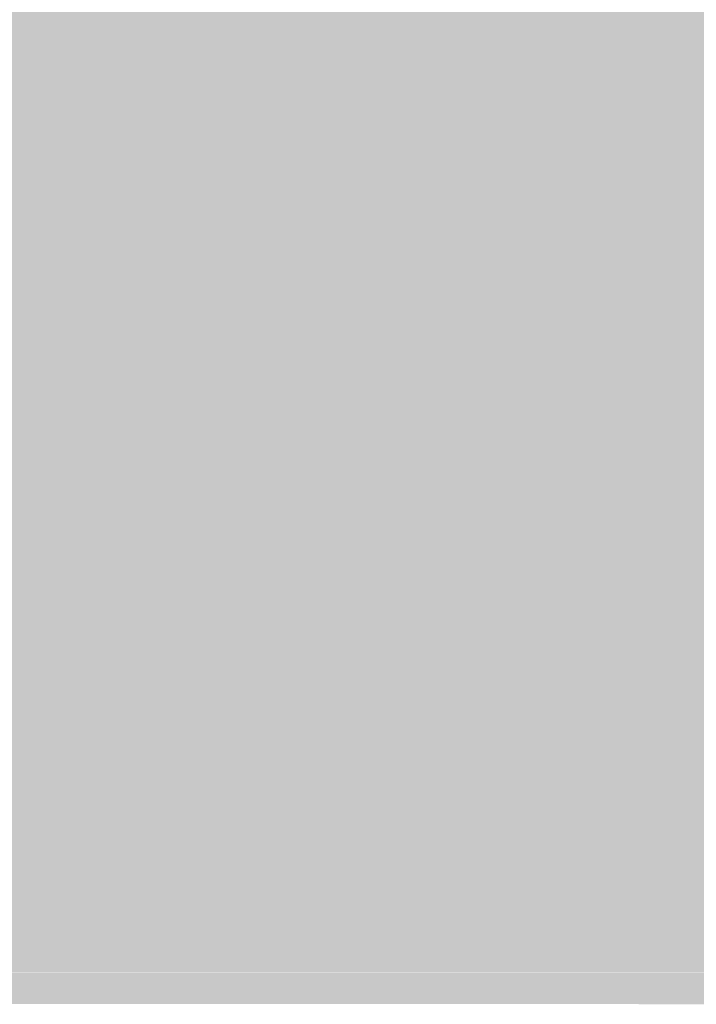
# Model space of a CAD drawing. Units: millimetres. Extents: x 5 to 292, y 0 to 199.
# Drawn here: x 196 to 201, y 134 to 142 of the extents above; entities that cross this region are included whole.
import ezdxf

# ---------------------------------------------------------------- set-up
doc = ezdxf.new("R2010")
doc.units = ezdxf.units.MM
doc.layers.add('Layers', color=7, linetype='Continuous')

msp = doc.modelspace()

# ---------------------------------------------------------------- hatches: boundary and pattern name
at = {"layer": 'Layers', "true_color": 0xc1c1c1}
h = msp.add_hatch(color=9, dxfattribs=at)
h.dxf.hatch_style = 2
h.paths.add_polyline_path([(185.613444, 142.121896), (200.853444, 142.121896), (200.853444, 141.867896), (185.613444, 141.867896)])
at = {"layer": 'Layers', "true_color": 0xaeaeae}
h = msp.add_hatch(color=253, dxfattribs=at)
h.dxf.hatch_style = 2
h.paths.add_polyline_path([(200.849917, 142.121896), (201.107444, 142.121896), (201.107444, 141.867896), (200.849917, 141.867896)])
at = {"layer": 'Layers', "true_color": 0xc1c1c1}
h = msp.add_hatch(color=9, dxfattribs=at)
h.dxf.hatch_style = 2
h.paths.add_polyline_path([(185.613444, 141.867896), (199.583444, 141.867896), (199.583444, 141.613896), (185.613444, 141.613896)])
at = {"layer": 'Layers', "true_color": 0xc0c0c0}
h = msp.add_hatch(color=9, dxfattribs=at)
h.dxf.hatch_style = 2
h.paths.add_polyline_path([(199.579917, 141.867896), (199.837444, 141.867896), (199.837444, 141.613896), (199.579917, 141.613896)])
at = {"layer": 'Layers', "true_color": 0xc1c1c1}
h = msp.add_hatch(color=9, dxfattribs=at)
h.dxf.hatch_style = 2
h.paths.add_polyline_path([(199.833917, 141.867896), (200.345444, 141.867896), (200.345444, 141.613896), (199.833917, 141.613896)])
at = {"layer": 'Layers', "true_color": 0xaeaeae}
h = msp.add_hatch(color=253, dxfattribs=at)
h.dxf.hatch_style = 2
h.paths.add_polyline_path([(200.341917, 141.867896), (200.599444, 141.867896), (200.599444, 141.613896), (200.341917, 141.613896)])
at = {"layer": 'Layers', "true_color": 0xa7a7a7}
h = msp.add_hatch(color=253, dxfattribs=at)
h.dxf.hatch_style = 2
h.paths.add_polyline_path([(200.595917, 141.867896), (200.853444, 141.867896), (200.853444, 141.613896), (200.595917, 141.613896)])
at = {"layer": 'Layers', "true_color": 0xcacaca}
h = msp.add_hatch(color=9, dxfattribs=at)
h.dxf.hatch_style = 2
h.paths.add_polyline_path([(200.849917, 141.867896), (201.107444, 141.867896), (201.107444, 141.613896), (200.849917, 141.613896)])
at = {"layer": 'Layers', "true_color": 0xc1c1c1}
h = msp.add_hatch(color=9, dxfattribs=at)
h.dxf.hatch_style = 2
h.paths.add_polyline_path([(185.867444, 141.613896), (199.583444, 141.613896), (199.583444, 141.359896), (185.867444, 141.359896)])
at = {"layer": 'Layers', "true_color": 0xc0c0c0}
h = msp.add_hatch(color=9, dxfattribs=at)
h.dxf.hatch_style = 2
h.paths.add_polyline_path([(199.579917, 141.613896), (199.837444, 141.613896), (199.837444, 141.359896), (199.579917, 141.359896)])
at = {"layer": 'Layers', "true_color": 0xaeaeae}
h = msp.add_hatch(color=253, dxfattribs=at)
h.dxf.hatch_style = 2
h.paths.add_polyline_path([(199.833917, 141.613896), (200.091444, 141.613896), (200.091444, 141.359896), (199.833917, 141.359896)])
at = {"layer": 'Layers', "true_color": 0xa7a7a7}
h = msp.add_hatch(color=253, dxfattribs=at)
h.dxf.hatch_style = 2
h.paths.add_polyline_path([(200.087917, 141.613896), (200.345444, 141.613896), (200.345444, 141.359896), (200.087917, 141.359896)])
at = {"layer": 'Layers', "true_color": 0xcacaca}
h = msp.add_hatch(color=9, dxfattribs=at)
h.dxf.hatch_style = 2
h.paths.add_polyline_path([(200.341917, 141.613896), (200.599444, 141.613896), (200.599444, 141.359896), (200.341917, 141.359896)])
at = {"layer": 'Layers', "true_color": 0xe3e3e3}
h = msp.add_hatch(color=254, dxfattribs=at)
h.dxf.hatch_style = 2
h.paths.add_polyline_path([(200.595917, 141.613896), (209.997444, 141.613896), (209.997444, 141.359896), (200.595917, 141.359896)])
at = {"layer": 'Layers', "true_color": 0xc1c1c1}
h = msp.add_hatch(color=9, dxfattribs=at)
h.dxf.hatch_style = 2
h.paths.add_polyline_path([(186.121444, 141.359896), (199.329444, 141.359896), (199.329444, 141.105896), (186.121444, 141.105896)])
at = {"layer": 'Layers', "true_color": 0xaeaeae}
h = msp.add_hatch(color=253, dxfattribs=at)
h.dxf.hatch_style = 2
h.paths.add_polyline_path([(199.325917, 141.359896), (199.583444, 141.359896), (199.583444, 141.105896), (199.325917, 141.105896)])
at = {"layer": 'Layers', "true_color": 0xa7a7a7}
h = msp.add_hatch(color=253, dxfattribs=at)
h.dxf.hatch_style = 2
h.paths.add_polyline_path([(199.579917, 141.359896), (199.837444, 141.359896), (199.837444, 141.105896), (199.579917, 141.105896)])
at = {"layer": 'Layers', "true_color": 0xcacaca}
h = msp.add_hatch(color=9, dxfattribs=at)
h.dxf.hatch_style = 2
h.paths.add_polyline_path([(199.833917, 141.359896), (200.091444, 141.359896), (200.091444, 141.105896), (199.833917, 141.105896)])
at = {"layer": 'Layers', "true_color": 0xe2e2e2}
h = msp.add_hatch(color=254, dxfattribs=at)
h.dxf.hatch_style = 2
h.paths.add_polyline_path([(200.087917, 141.359896), (200.599444, 141.359896), (200.599444, 141.105896), (200.087917, 141.105896)])
at = {"layer": 'Layers', "true_color": 0xe3e3e3}
h = msp.add_hatch(color=254, dxfattribs=at)
h.dxf.hatch_style = 2
h.paths.add_polyline_path([(200.595917, 141.359896), (209.489444, 141.359896), (209.489444, 141.105896), (200.595917, 141.105896)])
at = {"layer": 'Layers', "true_color": 0xc1c1c1}
h = msp.add_hatch(color=9, dxfattribs=at)
h.dxf.hatch_style = 2
h.paths.add_polyline_path([(186.375444, 141.105896), (198.567444, 141.105896), (198.567444, 140.851896), (186.375444, 140.851896)])
at = {"layer": 'Layers', "true_color": 0xc0c0c0}
h = msp.add_hatch(color=9, dxfattribs=at)
h.dxf.hatch_style = 2
h.paths.add_polyline_path([(198.563917, 141.105896), (198.821444, 141.105896), (198.821444, 140.851896), (198.563917, 140.851896)])
at = {"layer": 'Layers', "true_color": 0xaeaeae}
h = msp.add_hatch(color=253, dxfattribs=at)
h.dxf.hatch_style = 2
h.paths.add_polyline_path([(198.817917, 141.105896), (199.075444, 141.105896), (199.075444, 140.851896), (198.817917, 140.851896)])
at = {"layer": 'Layers', "true_color": 0xa7a7a7}
h = msp.add_hatch(color=253, dxfattribs=at)
h.dxf.hatch_style = 2
h.paths.add_polyline_path([(199.071917, 141.105896), (199.329444, 141.105896), (199.329444, 140.851896), (199.071917, 140.851896)])
at = {"layer": 'Layers', "true_color": 0xcacaca}
h = msp.add_hatch(color=9, dxfattribs=at)
h.dxf.hatch_style = 2
h.paths.add_polyline_path([(199.325917, 141.105896), (199.583444, 141.105896), (199.583444, 140.851896), (199.325917, 140.851896)])
at = {"layer": 'Layers', "true_color": 0xe3e3e3}
h = msp.add_hatch(color=254, dxfattribs=at)
h.dxf.hatch_style = 2
h.paths.add_polyline_path([(199.579917, 141.105896), (208.981444, 141.105896), (208.981444, 140.851896), (199.579917, 140.851896)])
at = {"layer": 'Layers', "true_color": 0xc1c1c1}
h = msp.add_hatch(color=9, dxfattribs=at)
h.dxf.hatch_style = 2
h.paths.add_polyline_path([(187.391444, 140.851896), (198.313444, 140.851896), (198.313444, 140.597896), (187.391444, 140.597896)])
at = {"layer": 'Layers', "true_color": 0xaeaeae}
h = msp.add_hatch(color=253, dxfattribs=at)
h.dxf.hatch_style = 2
h.paths.add_polyline_path([(198.309917, 140.851896), (198.567444, 140.851896), (198.567444, 140.597896), (198.309917, 140.597896)])
at = {"layer": 'Layers', "true_color": 0xa7a7a7}
h = msp.add_hatch(color=253, dxfattribs=at)
h.dxf.hatch_style = 2
h.paths.add_polyline_path([(198.563917, 140.851896), (198.821444, 140.851896), (198.821444, 140.597896), (198.563917, 140.597896)])
at = {"layer": 'Layers', "true_color": 0xcacaca}
h = msp.add_hatch(color=9, dxfattribs=at)
h.dxf.hatch_style = 2
h.paths.add_polyline_path([(198.817917, 140.851896), (199.075444, 140.851896), (199.075444, 140.597896), (198.817917, 140.597896)])
at = {"layer": 'Layers', "true_color": 0xe3e3e3}
h = msp.add_hatch(color=254, dxfattribs=at)
h.dxf.hatch_style = 2
h.paths.add_polyline_path([(199.071917, 140.851896), (199.329444, 140.851896), (199.329444, 140.597896), (199.071917, 140.597896)])
at = {"layer": 'Layers', "true_color": 0xe2e2e2}
h = msp.add_hatch(color=254, dxfattribs=at)
h.dxf.hatch_style = 2
h.paths.add_polyline_path([(199.325917, 140.851896), (199.837444, 140.851896), (199.837444, 140.597896), (199.325917, 140.597896)])
at = {"layer": 'Layers', "true_color": 0xe3e3e3}
h = msp.add_hatch(color=254, dxfattribs=at)
h.dxf.hatch_style = 2
h.paths.add_polyline_path([(199.833917, 140.851896), (208.219444, 140.851896), (208.219444, 140.597896), (199.833917, 140.597896)])
at = {"layer": 'Layers', "true_color": 0xc1c1c1}
h = msp.add_hatch(color=9, dxfattribs=at)
h.dxf.hatch_style = 2
h.paths.add_polyline_path([(188.407444, 140.597896), (197.805444, 140.597896), (197.805444, 140.343896), (188.407444, 140.343896)])
at = {"layer": 'Layers', "true_color": 0xaeaeae}
h = msp.add_hatch(color=253, dxfattribs=at)
h.dxf.hatch_style = 2
h.paths.add_polyline_path([(197.801917, 140.597896), (198.059444, 140.597896), (198.059444, 140.343896), (197.801917, 140.343896)])
at = {"layer": 'Layers', "true_color": 0xa7a7a7}
h = msp.add_hatch(color=253, dxfattribs=at)
h.dxf.hatch_style = 2
h.paths.add_polyline_path([(198.055917, 140.597896), (198.313444, 140.597896), (198.313444, 140.343896), (198.055917, 140.343896)])
at = {"layer": 'Layers', "true_color": 0xcacaca}
h = msp.add_hatch(color=9, dxfattribs=at)
h.dxf.hatch_style = 2
h.paths.add_polyline_path([(198.309917, 140.597896), (198.567444, 140.597896), (198.567444, 140.343896), (198.309917, 140.343896)])
at = {"layer": 'Layers', "true_color": 0xe2e2e2}
h = msp.add_hatch(color=254, dxfattribs=at)
h.dxf.hatch_style = 2
h.paths.add_polyline_path([(198.563917, 140.597896), (198.821444, 140.597896), (198.821444, 140.343896), (198.563917, 140.343896)])
at = {"layer": 'Layers', "true_color": 0xe3e3e3}
h = msp.add_hatch(color=254, dxfattribs=at)
h.dxf.hatch_style = 2
h.paths.add_polyline_path([(198.817917, 140.597896), (207.203444, 140.597896), (207.203444, 140.343896), (198.817917, 140.343896)])
at = {"layer": 'Layers', "true_color": 0xc1c1c1}
h = msp.add_hatch(color=9, dxfattribs=at)
h.dxf.hatch_style = 2
h.paths.add_polyline_path([(188.407444, 140.343896), (197.297444, 140.343896), (197.297444, 140.089896), (188.407444, 140.089896)])
at = {"layer": 'Layers', "true_color": 0xacacac}
h = msp.add_hatch(color=253, dxfattribs=at)
h.dxf.hatch_style = 2
h.paths.add_polyline_path([(197.293917, 140.343896), (197.551444, 140.343896), (197.551444, 140.089896), (197.293917, 140.089896)])
at = {"layer": 'Layers', "true_color": 0xa7a7a7}
h = msp.add_hatch(color=253, dxfattribs=at)
h.dxf.hatch_style = 2
h.paths.add_polyline_path([(197.547917, 140.343896), (197.805444, 140.343896), (197.805444, 140.089896), (197.547917, 140.089896)])
at = {"layer": 'Layers', "true_color": 0xcacaca}
h = msp.add_hatch(color=9, dxfattribs=at)
h.dxf.hatch_style = 2
h.paths.add_polyline_path([(197.801917, 140.343896), (198.059444, 140.343896), (198.059444, 140.089896), (197.801917, 140.089896)])
at = {"layer": 'Layers', "true_color": 0xe2e2e2}
h = msp.add_hatch(color=254, dxfattribs=at)
h.dxf.hatch_style = 2
h.paths.add_polyline_path([(198.055917, 140.343896), (198.313444, 140.343896), (198.313444, 140.089896), (198.055917, 140.089896)])
at = {"layer": 'Layers', "true_color": 0xe3e3e3}
h = msp.add_hatch(color=254, dxfattribs=at)
h.dxf.hatch_style = 2
h.paths.add_polyline_path([(198.309917, 140.343896), (207.457444, 140.343896), (207.457444, 140.089896), (198.309917, 140.089896)])
at = {"layer": 'Layers', "true_color": 0xc1c1c1}
h = msp.add_hatch(color=9, dxfattribs=at)
h.dxf.hatch_style = 2
h.paths.add_polyline_path([(188.153444, 140.089896), (196.535444, 140.089896), (196.535444, 139.835896), (188.153444, 139.835896)])
at = {"layer": 'Layers', "true_color": 0xc0c0c0}
h = msp.add_hatch(color=9, dxfattribs=at)
h.dxf.hatch_style = 2
h.paths.add_polyline_path([(196.531917, 140.089896), (196.789444, 140.089896), (196.789444, 139.835896), (196.531917, 139.835896)])
at = {"layer": 'Layers', "true_color": 0xababab}
h = msp.add_hatch(color=253, dxfattribs=at)
h.dxf.hatch_style = 2
h.paths.add_polyline_path([(196.785917, 140.089896), (197.043444, 140.089896), (197.043444, 139.835896), (196.785917, 139.835896)])
at = {"layer": 'Layers', "true_color": 0xa9a9a9}
h = msp.add_hatch(color=253, dxfattribs=at)
h.dxf.hatch_style = 2
h.paths.add_polyline_path([(197.039917, 140.089896), (197.297444, 140.089896), (197.297444, 139.835896), (197.039917, 139.835896)])
at = {"layer": 'Layers', "true_color": 0xcdcdcd}
h = msp.add_hatch(color=254, dxfattribs=at)
h.dxf.hatch_style = 2
h.paths.add_polyline_path([(197.293917, 140.089896), (197.551444, 140.089896), (197.551444, 139.835896), (197.293917, 139.835896)])
at = {"layer": 'Layers', "true_color": 0xe2e2e2}
h = msp.add_hatch(color=254, dxfattribs=at)
h.dxf.hatch_style = 2
h.paths.add_polyline_path([(197.547917, 140.089896), (198.059444, 140.089896), (198.059444, 139.835896), (197.547917, 139.835896)])
at = {"layer": 'Layers', "true_color": 0xe3e3e3}
h = msp.add_hatch(color=254, dxfattribs=at)
h.dxf.hatch_style = 2
h.paths.add_polyline_path([(198.055917, 140.089896), (206.949444, 140.089896), (206.949444, 139.835896), (198.055917, 139.835896)])
at = {"layer": 'Layers', "true_color": 0xc1c1c1}
h = msp.add_hatch(color=9, dxfattribs=at)
h.dxf.hatch_style = 2
h.paths.add_polyline_path([(188.153444, 139.835896), (196.281444, 139.835896), (196.281444, 139.581896), (188.153444, 139.581896)])
at = {"layer": 'Layers', "true_color": 0xababab}
h = msp.add_hatch(color=253, dxfattribs=at)
h.dxf.hatch_style = 2
h.paths.add_polyline_path([(196.277917, 139.835896), (196.535444, 139.835896), (196.535444, 139.581896), (196.277917, 139.581896)])
at = {"layer": 'Layers', "true_color": 0xa9a9a9}
h = msp.add_hatch(color=253, dxfattribs=at)
h.dxf.hatch_style = 2
h.paths.add_polyline_path([(196.531917, 139.835896), (196.789444, 139.835896), (196.789444, 139.581896), (196.531917, 139.581896)])
at = {"layer": 'Layers', "true_color": 0xcfcfcf}
h = msp.add_hatch(color=254, dxfattribs=at)
h.dxf.hatch_style = 2
h.paths.add_polyline_path([(196.785917, 139.835896), (197.043444, 139.835896), (197.043444, 139.581896), (196.785917, 139.581896)])
at = {"layer": 'Layers', "true_color": 0xe2e2e2}
h = msp.add_hatch(color=254, dxfattribs=at)
h.dxf.hatch_style = 2
h.paths.add_polyline_path([(197.039917, 139.835896), (197.297444, 139.835896), (197.297444, 139.581896), (197.039917, 139.581896)])
at = {"layer": 'Layers', "true_color": 0xe3e3e3}
h = msp.add_hatch(color=254, dxfattribs=at)
h.dxf.hatch_style = 2
h.paths.add_polyline_path([(197.293917, 139.835896), (206.441444, 139.835896), (206.441444, 139.581896), (197.293917, 139.581896)])
at = {"layer": 'Layers', "true_color": 0xc0c0c0}
h = msp.add_hatch(color=9, dxfattribs=at)
h.dxf.hatch_style = 2
h.paths.add_polyline_path([(195.515917, 139.581896), (195.773444, 139.581896), (195.773444, 139.327896), (195.515917, 139.327896)])
at = {"layer": 'Layers', "true_color": 0xababab}
h = msp.add_hatch(color=253, dxfattribs=at)
h.dxf.hatch_style = 2
h.paths.add_polyline_path([(195.769917, 139.581896), (196.027444, 139.581896), (196.027444, 139.327896), (195.769917, 139.327896)])
at = {"layer": 'Layers', "true_color": 0xa9a9a9}
h = msp.add_hatch(color=253, dxfattribs=at)
h.dxf.hatch_style = 2
h.paths.add_polyline_path([(196.023917, 139.581896), (196.281444, 139.581896), (196.281444, 139.327896), (196.023917, 139.327896)])
at = {"layer": 'Layers', "true_color": 0xcfcfcf}
h = msp.add_hatch(color=254, dxfattribs=at)
h.dxf.hatch_style = 2
h.paths.add_polyline_path([(196.277917, 139.581896), (196.535444, 139.581896), (196.535444, 139.327896), (196.277917, 139.327896)])
at = {"layer": 'Layers', "true_color": 0xe3e3e3}
h = msp.add_hatch(color=254, dxfattribs=at)
h.dxf.hatch_style = 2
h.paths.add_polyline_path([(196.531917, 139.581896), (206.187444, 139.581896), (206.187444, 139.327896), (196.531917, 139.327896)])
at = {"layer": 'Layers', "true_color": 0xa9a9a9}
h = msp.add_hatch(color=253, dxfattribs=at)
h.dxf.hatch_style = 2
h.paths.add_polyline_path([(195.515917, 139.327896), (195.773444, 139.327896), (195.773444, 139.073896), (195.515917, 139.073896)])
at = {"layer": 'Layers', "true_color": 0xcfcfcf}
h = msp.add_hatch(color=254, dxfattribs=at)
h.dxf.hatch_style = 2
h.paths.add_polyline_path([(195.769917, 139.327896), (196.027444, 139.327896), (196.027444, 139.073896), (195.769917, 139.073896)])
at = {"layer": 'Layers', "true_color": 0xe3e3e3}
h = msp.add_hatch(color=254, dxfattribs=at)
h.dxf.hatch_style = 2
h.paths.add_polyline_path([(196.023917, 139.327896), (196.281444, 139.327896), (196.281444, 139.073896), (196.023917, 139.073896)])
at = {"layer": 'Layers', "true_color": 0xe2e2e2}
h = msp.add_hatch(color=254, dxfattribs=at)
h.dxf.hatch_style = 2
h.paths.add_polyline_path([(196.277917, 139.327896), (196.535444, 139.327896), (196.535444, 139.073896), (196.277917, 139.073896)])
at = {"layer": 'Layers', "true_color": 0xe3e3e3}
h = msp.add_hatch(color=254, dxfattribs=at)
h.dxf.hatch_style = 2
h.paths.add_polyline_path([(196.531917, 139.327896), (205.425444, 139.327896), (205.425444, 139.073896), (196.531917, 139.073896)])
at = {"layer": 'Layers', "true_color": 0xe2e2e2}
h = msp.add_hatch(color=254, dxfattribs=at)
h.dxf.hatch_style = 2
h.paths.add_polyline_path([(195.515917, 139.073896), (195.773444, 139.073896), (195.773444, 138.819896), (195.515917, 138.819896)])
at = {"layer": 'Layers', "true_color": 0xe3e3e3}
h = msp.add_hatch(color=254, dxfattribs=at)
h.dxf.hatch_style = 2
h.paths.add_polyline_path([(195.769917, 139.073896), (204.917444, 139.073896), (204.917444, 138.819896), (195.769917, 138.819896)])
h = msp.add_hatch(color=254, dxfattribs=at)
h.dxf.hatch_style = 2
h.paths.add_polyline_path([(195.007917, 138.819896), (204.663444, 138.819896), (204.663444, 138.565896), (195.007917, 138.565896)])
h = msp.add_hatch(color=254, dxfattribs=at)
h.dxf.hatch_style = 2
h.paths.add_polyline_path([(195.007917, 138.565896), (204.155444, 138.565896), (204.155444, 138.311896), (195.007917, 138.311896)])
h = msp.add_hatch(color=254, dxfattribs=at)
h.dxf.hatch_style = 2
h.paths.add_polyline_path([(193.991917, 138.311896), (203.647444, 138.311896), (203.647444, 138.057896), (193.991917, 138.057896)])
h = msp.add_hatch(color=254, dxfattribs=at)
h.dxf.hatch_style = 2
h.paths.add_polyline_path([(193.991917, 138.057896), (203.139444, 138.057896), (203.139444, 137.803896), (193.991917, 137.803896)])
h = msp.add_hatch(color=254, dxfattribs=at)
h.dxf.hatch_style = 2
h.paths.add_polyline_path([(193.229917, 137.803896), (202.885444, 137.803896), (202.885444, 137.549896), (193.229917, 137.549896)])
h = msp.add_hatch(color=254, dxfattribs=at)
h.dxf.hatch_style = 2
h.paths.add_polyline_path([(192.467917, 137.549896), (202.885444, 137.549896), (202.885444, 137.295896), (192.467917, 137.295896)])
h = msp.add_hatch(color=254, dxfattribs=at)
h.dxf.hatch_style = 2
h.paths.add_polyline_path([(192.467917, 137.295896), (202.885444, 137.295896), (202.885444, 137.041896), (192.467917, 137.041896)])
h = msp.add_hatch(color=254, dxfattribs=at)
h.dxf.hatch_style = 2
h.paths.add_polyline_path([(191.455444, 137.041896), (203.139444, 137.041896), (203.139444, 136.787896), (191.455444, 136.787896)])
h = msp.add_hatch(color=254, dxfattribs=at)
h.dxf.hatch_style = 2
h.paths.add_polyline_path([(191.709444, 136.787896), (203.393444, 136.787896), (203.393444, 136.533896), (191.709444, 136.533896)])
h = msp.add_hatch(color=254, dxfattribs=at)
h.dxf.hatch_style = 2
h.paths.add_polyline_path([(190.693444, 136.533896), (203.393444, 136.533896), (203.393444, 136.279896), (190.693444, 136.279896)])
h = msp.add_hatch(color=254, dxfattribs=at)
h.dxf.hatch_style = 2
h.paths.add_polyline_path([(190.185444, 136.279896), (204.155444, 136.279896), (204.155444, 136.025896), (190.185444, 136.025896)])
h = msp.add_hatch(color=254, dxfattribs=at)
h.dxf.hatch_style = 2
h.paths.add_polyline_path([(189.423444, 136.025896), (204.409444, 136.025896), (204.409444, 135.771896), (189.423444, 135.771896)])
h = msp.add_hatch(color=254, dxfattribs=at)
h.dxf.hatch_style = 2
h.paths.add_polyline_path([(188.915444, 135.771896), (204.917444, 135.771896), (204.917444, 135.517896), (188.915444, 135.517896)])
h = msp.add_hatch(color=254, dxfattribs=at)
h.dxf.hatch_style = 2
h.paths.add_polyline_path([(188.407444, 135.517896), (205.171444, 135.517896), (205.171444, 135.263896), (188.407444, 135.263896)])
h = msp.add_hatch(color=254, dxfattribs=at)
h.dxf.hatch_style = 2
h.paths.add_polyline_path([(187.899444, 135.263896), (205.679444, 135.263896), (205.679444, 135.009896), (187.899444, 135.009896)])
h = msp.add_hatch(color=254, dxfattribs=at)
h.dxf.hatch_style = 2
h.paths.add_polyline_path([(187.391444, 135.009896), (205.933444, 135.009896), (205.933444, 134.755896), (187.391444, 134.755896)])
h = msp.add_hatch(color=254, dxfattribs=at)
h.dxf.hatch_style = 2
h.paths.add_polyline_path([(186.883444, 134.755896), (206.441444, 134.755896), (206.441444, 134.501896), (186.883444, 134.501896)])
h = msp.add_hatch(color=254, dxfattribs=at)
h.dxf.hatch_style = 2
h.paths.add_polyline_path([(186.421306, 134.501896), (206.945917, 134.498369), (206.945917, 134.251424), (186.474222, 134.254952), (186.474222, 134.265535), (186.470694, 134.283174), (186.467167, 134.297285), (186.463639, 134.311396), (186.460111, 134.329035), (186.456583, 134.346674), (186.453056, 134.360785), (186.449528, 134.378424), (186.446, 134.396063), (186.442472, 134.410174), (186.438944, 134.427813), (186.435417, 134.445452), (186.431889, 134.459563), (186.428361, 134.477202)])

doc.saveas('drawing.dxf')
